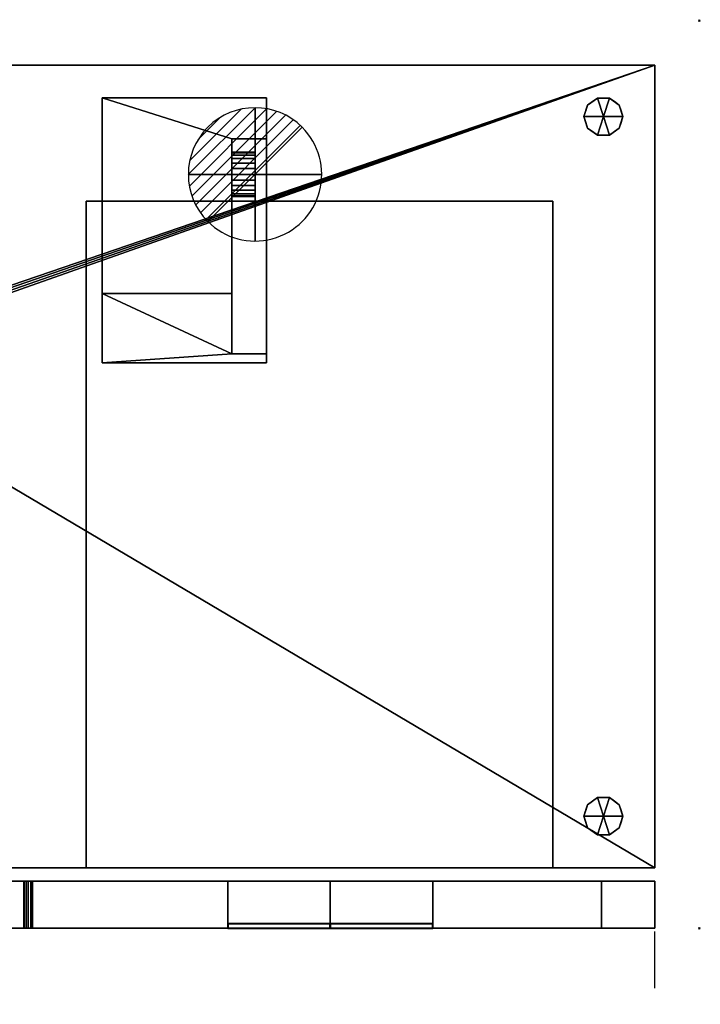
# Model space of a CAD drawing. Units: millimetres. Extents: x -1 to 1208, y -1755 to 1.
# Drawn here: x 425 to 1191, y -1107 to 1 of the extents above; entities that cross this region are included whole.
import ezdxf

# ---------------------------------------------------------------- set-up
doc = ezdxf.new("R2010")
doc.units = ezdxf.units.MM
doc.header["$PDMODE"] = 3
doc.linetypes.add('NASCOSTA', pattern=[9.525, 6.35, -3.175])
for name, color, linetype in [('IQ_200_2D', 1, 'Continuous'), ('IQ_200_3D', 1, 'Continuous'), ('IQ_204_2D', 7, 'Continuous'), ('IQ_204_3D', 7, 'Continuous'), ('IQ_BLACK_3D', 250, 'Continuous'), ('IQ_CON_DRAIN_INT', 7, 'Continuous'), ('IQ_INS_3D', 3, 'Continuous')]:
    doc.layers.add(name, color=color, linetype=linetype)
doc.layers.add('IQ_GLASS_3D', color=4, linetype='Continuous', transparency=0.8)
doc.layers.add('Q-SPCQ', color=91, linetype='Continuous', lineweight=40)

# ---------------------------------------------------------------- blocks, each defined once
blk = doc.blocks.new('*X4')
at = {"color": 0}
for p, q in [((313.99, 2209.04), (321.51, 2216.55)), ((314.11, 2207.74), (322.8, 2216.44)), ((314.16, 2210.62), (319.93, 2216.39)), ((314.4, 2206.62), (323.93, 2216.15)), ((314.82, 2205.62), (324.92, 2215.72)), ((315.1, 2212.98), (317.57, 2215.44)), ((315.35, 2204.74), (325.8, 2215.19)), ((315.99, 2203.96), (326.58, 2214.56))]:
    blk.add_line(p, q, dxfattribs=at)
blk = doc.blocks.new('drain')
blk.add_line((-2.121, -2.121), (2.121, 2.121))
at = {"extrusion": (-1, 0, 0)}
blk.add_line((0, 2.121, -2.121), (0, -2.121, 2.121), dxfattribs=at)
at = {"extrusion": (0, -1, 0)}
blk.add_line((-2.121, 0, -2.121), (2.121, 0, 2.121), dxfattribs=at)
at = {"extrusion": (-1, 0, 0)}
for start, end in [(45, 225), (225, 45)]:
    blk.add_arc((0, 0), 3, start, end, dxfattribs=at)
for start, end in [(45, 225), (225, 45)]:
    blk.add_arc((0, 0), 3, start, end)
at = {"extrusion": (0, -1, 0)}
for start, end in [(45, 225), (225, 45)]:
    blk.add_arc((0, 0), 3, start, end, dxfattribs=at)
at = {"xscale": 0.4000000000000909, "yscale": 0.4000000000000909, "zscale": 0.4000000000000909}
blk.add_blockref('*X4', (-128.597, -883.621), dxfattribs=at)
at = {"extrusion": (-1, 0, 0), "xscale": 0.3999999999999773, "yscale": 0.3999999999999773, "zscale": 0.3999999999999773}
blk.add_blockref('*X4', (-128.597, -883.621), dxfattribs=at)
at = {"extrusion": (0, -1, 0), "xscale": 0.4000000000000909, "yscale": 0.4000000000000909, "zscale": 0.4000000000000909}
blk.add_blockref('*X4', (-128.597, -883.621), dxfattribs=at)

msp = doc.modelspace()

# ---------------------------------------------------------------- linework, layer by layer
at = {"layer": 'IQ_200_2D'}
for p, q in [((50, -50), (1140, -50)), ((1140, -50), (1140, -953)), ((360, -953), (1140, -953)), ((1140, -968), (370, -968)), ((1140, -968), (1140, -1021)), ((370, -1021), (1140, -1021))]:
    msp.add_line(p, q, dxfattribs=at)
at = {"layer": 'IQ_204_2D', "linetype": 'NASCOSTA', "ltscale": 10}
msp.add_line((1140, -1755), (1140, -1021), dxfattribs=at)
msp.add_arc((1140, -984.1), 770.9, 182.7424, 270, dxfattribs=at)
at = {"layer": 'IQ_INS_3D'}
for p in [(1190, 0), (1190, -1021)]:
    msp.add_point(p, dxfattribs=at)

# ---------------------------------------------------------------- block references
at = {"layer": 'IQ_CON_DRAIN_INT', "xscale": 25, "yscale": 25, "zscale": 25}
msp.add_blockref('drain', (690, -173), dxfattribs=at)

# ---------------------------------------------------------------- meshes
at = {"layer": 'IQ_200_3D'}
mesh = msp.add_polyface(dxfattribs=at)
corners = [(1140, -50, 770), (1140, -953, 770), (360, -953, 770), (360, -1021, 770), (50, -1021, 770), (50, -50, 770), (115, -654.5, 770), (119.3, -653.9, 770), (123.2, -652.3, 770), (126.7, -649.7, 770), (129.3, -646.2, 770), (130.9, -642.3, 770), (131.5, -638, 770), (130.9, -633.7, 770), (129.3, -629.7, 770), (126.7, -626.3, 770), (123.2, -623.7, 770), (119.3, -622.1, 770), (115, -621.5, 770), (110.7, -622.1, 770), (106.7, -623.7, 770), (103.3, -626.3, 770), (100.7, -629.7, 770), (99.1, -633.7, 770), (98.5, -638, 770), (99.1, -642.3, 770), (100.7, -646.2, 770), (103.3, -649.7, 770), (106.7, -652.3, 770), (110.7, -653.9, 770), (105, -374.2, 770), (108.4, -373.8, 770), (111.6, -372.5, 770), (114.4, -370.4, 770), (116.5, -367.6, 770), (117.8, -364.4, 770), (118.2, -361, 770), (117.8, -357.6, 770), (116.5, -354.4, 770), (114.4, -351.6, 770), (111.6, -349.5, 770), (108.4, -348.2, 770), (105, -347.7, 770), (101.6, -348.2, 770), (98.4, -349.5, 770), (95.6, -351.6, 770), (93.5, -354.4, 770), (92.2, -357.6, 770), (91.7, -361, 770), (92.2, -364.4, 770), (93.5, -367.6, 770), (95.6, -370.4, 770), (98.4, -372.5, 770), (101.6, -373.8, 770), (175, -399.2, 770), (178.4, -398.8, 770), (181.6, -397.5, 770), (184.4, -395.4, 770), (186.5, -392.6, 770), (187.8, -389.4, 770), (188.2, -386, 770), (187.8, -382.6, 770), (186.5, -379.4, 770), (184.4, -376.6, 770), (181.6, -374.5, 770), (178.4, -373.2, 770), (175, -372.8, 770), (171.6, -373.2, 770), (168.4, -374.5, 770), (165.6, -376.6, 770), (163.5, -379.4, 770), (162.2, -382.6, 770), (161.8, -386, 770), (162.2, -389.4, 770), (163.5, -392.6, 770), (165.6, -395.4, 770), (168.4, -397.5, 770), (171.6, -398.8, 770)]
mesh.append_faces([[corners[k] for k in face] for face in [(46, 5, 45), (42, 5, 41), (74, 32, 73), (63, 0, 62), (67, 39, 66), (62, 0, 61)]], dxfattribs={"vtx0": -1, "vtx1": -1})
mesh.append_faces([[corners[k] for k in face] for face in [(19, 30, 76, 18)]], dxfattribs={"vtx0": -1, "vtx1": -1, "vtx2": -1})
mesh.append_faces([[corners[k] for k in face] for face in [(5, 46, 47), (5, 43, 44), (5, 47, 48, 4), (24, 48, 49), (66, 39, 40, 65), (71, 34, 35), (72, 33, 34, 71), (4, 27, 28), (73, 32, 33, 72), (4, 6, 7), (54, 16, 17, 77), (16, 54, 55), (58, 12, 13), (2, 11, 12), (59, 1, 2), (77, 17, 18, 76)]], dxfattribs={"vtx0": -1, "vtx2": -1})
mesh.append_faces([[corners[k] for k in face] for face in [(44, 45, 5), (42, 43, 5), (26, 27, 4), (25, 26, 4), (29, 6, 4), (28, 29, 4), (64, 65, 5), (60, 61, 0), (7, 8, 2), (10, 11, 2), (9, 10, 2), (8, 9, 2)]], dxfattribs={"vtx1": -1, "vtx2": -1})
mesh.append_faces([[corners[k] for k in face] for face in [(40, 41, 5, 65), (24, 25, 4, 48), (58, 59, 2, 12)]], dxfattribs={"vtx1": -1, "vtx2": -1, "vtx3": -1})
mesh.append_faces([[corners[k] for k in face] for face in [(50, 51, 22, 23), (49, 50, 23, 24), (36, 37, 69, 70), (37, 38, 68, 69), (38, 39, 67, 68), (21, 22, 51, 52), (20, 21, 52, 53), (31, 32, 74, 75), (30, 31, 75, 76), (19, 20, 53, 30), (35, 36, 70, 71), (63, 64, 5, 0), (59, 60, 0, 1), (14, 15, 56, 57), (13, 14, 57, 58), (15, 16, 55, 56)]], dxfattribs={"vtx1": -1, "vtx3": -1})
mesh.append_faces([[corners[k] for k in face] for face in [(2, 3, 4, 7)]], dxfattribs={"vtx2": -1, "vtx3": -1})
mesh = msp.add_polyface(dxfattribs=at)
corners = [(1140, -50, 1728), (50, -50, 1728), (50, -1021, 1728), (360, -1021, 1728), (360, -953, 1728), (1140, -953, 1728)]
mesh.append_faces([[corners[k] for k in face] for face in [(2, 3, 4, 1)]], dxfattribs={"vtx2": -1})
mesh.append_faces([[corners[k] for k in face] for face in [(4, 5, 0, 1)]], dxfattribs={"vtx3": -1})
mesh = msp.add_polyface(dxfattribs=at)
corners = [(50, -50, 770), (50, -50, 1728), (1140, -50, 1728), (1140, -50, 770)]
mesh.append_faces([[corners[k] for k in face] for face in [(0, 1, 2, 3)]])
mesh = msp.add_polyface(dxfattribs=at)
corners = [(1140, -50, 770), (1140, -50, 1728), (1140, -953, 1728), (1140, -953, 770)]
mesh.append_faces([[corners[k] for k in face] for face in [(0, 1, 2, 3)]])
mesh = msp.add_polyface(dxfattribs=at)
corners = [(518, -385, 770), (518, -87, 770), (518, -87, 692), (518, -307, 692)]
mesh.append_faces([[corners[k] for k in face] for face in [(0, 1, 2, 3)]])
mesh = msp.add_polyface(dxfattribs=at)
corners = [(518, -307, 692), (518, -87, 692), (703, -87, 692), (703, -133, 692), (664, -133, 692), (664, -307, 692)]
mesh.append_faces([[corners[k] for k in face] for face in [(0, 1, 4, 5)]], dxfattribs={"vtx1": -1})
mesh.append_faces([[corners[k] for k in face] for face in [(2, 3, 4, 1)]], dxfattribs={"vtx2": -1})
mesh = msp.add_polyface(dxfattribs=at)
corners = [(703, -87, 692), (518, -87, 692), (518, -87, 770), (703, -87, 770)]
mesh.append_faces([[corners[k] for k in face] for face in [(0, 1, 2, 3)]])
mesh = msp.add_polyface(dxfattribs=at)
corners = [(703, -87, 770), (518, -87, 770), (518, -385, 770), (703, -385, 770)]
mesh.append_faces([[corners[k] for k in face] for face in [(0, 1, 2, 3)]])
mesh = msp.add_polyface(dxfattribs=at)
corners = [(703, -87, 692), (703, -87, 770), (703, -385, 770), (703, -375, 760), (703, -133, 760), (703, -133, 692)]
mesh.append_faces([[corners[k] for k in face] for face in [(0, 1, 4, 5)]], dxfattribs={"vtx1": -1})
mesh.append_faces([[corners[k] for k in face] for face in [(2, 3, 4, 1)]], dxfattribs={"vtx2": -1})
mesh = msp.add_polyface(dxfattribs=at)
corners = [(1082, -108, 770), (1104, -108, 770), (1099.8, -95.1, 770), (1088.8, -87.1, 770), (1075.2, -87.1, 770), (1064.2, -95.1, 770), (1060, -108, 770)]
mesh.append_faces([[corners[k] for k in face] for face in [(0, 4, 5, 6)]], dxfattribs={"vtx0": -1})
mesh.append_faces([[corners[k] for k in face] for face in [(0, 3, 4)]], dxfattribs={"vtx0": -1, "vtx2": -1})
mesh.append_faces([[corners[k] for k in face] for face in [(0, 1, 2, 3)]], dxfattribs={"vtx3": -1})
mesh = msp.add_polyface(dxfattribs=at)
corners = [(1082, -108, 770), (1060, -108, 770), (1064.2, -120.9, 770), (1075.2, -128.9, 770), (1088.8, -128.9, 770), (1099.8, -120.9, 770), (1104, -108, 770)]
mesh.append_faces([[corners[k] for k in face] for face in [(0, 4, 5, 6)]], dxfattribs={"vtx0": -1})
mesh.append_faces([[corners[k] for k in face] for face in [(4, 0, 3)]], dxfattribs={"vtx0": -1, "vtx1": -1})
mesh.append_faces([[corners[k] for k in face] for face in [(0, 1, 2, 3)]], dxfattribs={"vtx3": -1})
mesh = msp.add_polyface(dxfattribs=at)
corners = [(664, -133, 760), (664, -133, 692), (703, -133, 692), (703, -133, 760)]
mesh.append_faces([[corners[k] for k in face] for face in [(0, 1, 2, 3)]])
mesh = msp.add_polyface(dxfattribs=at)
corners = [(664, -133, 692), (664, -133, 760), (664, -375, 760), (664, -307, 692), (664, -148, 720), (664, -148.9, 713.5), (664, -151.3, 707.5), (664, -155.3, 702.3), (664, -160.5, 698.3), (664, -166.5, 695.9), (664, -173, 695), (664, -179.5, 695.9), (664, -185.5, 698.3), (664, -190.7, 702.3), (664, -194.7, 707.5), (664, -197.1, 713.5), (664, -198, 720), (664, -197.1, 726.5), (664, -194.7, 732.5), (664, -190.7, 737.7), (664, -185.5, 741.7), (664, -179.5, 744.1), (664, -173, 745), (664, -166.5, 744.1), (664, -160.5, 741.7), (664, -155.3, 737.7), (664, -151.3, 732.5), (664, -148.9, 726.5)]
mesh.append_faces([[corners[k] for k in face] for face in [(7, 0, 6), (15, 3, 14), (18, 3, 17), (20, 2, 19)]], dxfattribs={"vtx0": -1, "vtx1": -1})
mesh.append_faces([[corners[k] for k in face] for face in [(0, 9, 10), (0, 7, 8), (0, 8, 9), (10, 3, 0), (1, 25, 26), (1, 23, 24), (1, 24, 25), (3, 11, 12), (3, 12, 13), (3, 15, 16), (3, 10, 11), (2, 20, 21)]], dxfattribs={"vtx0": -1, "vtx2": -1})
mesh.append_faces([[corners[k] for k in face] for face in [(5, 6, 0), (27, 4, 1), (26, 27, 1), (22, 23, 1), (13, 14, 3), (16, 17, 3)]], dxfattribs={"vtx1": -1, "vtx2": -1})
mesh.append_faces([[corners[k] for k in face] for face in [(4, 5, 0, 1), (1, 2, 21, 22), (18, 19, 2, 3)]], dxfattribs={"vtx1": -1, "vtx3": -1})
mesh = msp.add_polyface(dxfattribs=at)
corners = [(703, -133, 760), (703, -375, 760), (664, -375, 760), (664, -133, 760)]
mesh.append_faces([[corners[k] for k in face] for face in [(0, 1, 2, 3)]])
mesh = msp.add_polyface(dxfattribs=at)
corners = [(690, -148, 720), (690, -148.9, 713.5), (690, -151.3, 707.5), (690, -155.3, 702.3), (690, -160.5, 698.3), (690, -166.5, 695.9), (690, -173, 695), (690, -179.5, 695.9), (690, -185.5, 698.3), (690, -190.7, 702.3), (690, -194.7, 707.5), (690, -197.1, 713.5), (690, -198, 720), (664, -198, 720), (664, -197.1, 713.5), (664, -194.7, 707.5), (664, -190.7, 702.3), (664, -185.5, 698.3), (664, -179.5, 695.9), (664, -173, 695), (664, -166.5, 695.9), (664, -160.5, 698.3), (664, -155.3, 702.3), (664, -151.3, 707.5), (664, -148.9, 713.5), (664, -148, 720)]
mesh.append_faces([[corners[k] for k in face] for face in [(1, 24, 25, 0)]], dxfattribs={"vtx0": -1})
mesh.append_faces([[corners[k] for k in face] for face in [(2, 23, 24, 1)]], dxfattribs={"vtx0": -1, "vtx2": -1})
mesh.append_faces([[corners[k] for k in face] for face in [(13, 14, 11, 12)]], dxfattribs={"vtx1": -1})
mesh.append_faces([[corners[k] for k in face] for face in [(14, 15, 10, 11), (16, 17, 8, 9), (15, 16, 9, 10), (17, 18, 7, 8), (6, 7, 18, 19), (19, 20, 5, 6), (20, 21, 4, 5), (3, 4, 21, 22), (2, 3, 22, 23)]], dxfattribs={"vtx1": -1, "vtx3": -1})
mesh = msp.add_polyface(dxfattribs=at)
corners = [(690, -198, 720), (690, -197.1, 726.5), (690, -194.7, 732.5), (690, -190.7, 737.7), (690, -185.5, 741.7), (690, -179.5, 744.1), (690, -173, 745), (690, -166.5, 744.1), (690, -160.5, 741.7), (690, -155.3, 737.7), (690, -151.3, 732.5), (690, -148.9, 726.5), (690, -148, 720), (664, -148, 720), (664, -148.9, 726.5), (664, -151.3, 732.5), (664, -155.3, 737.7), (664, -160.5, 741.7), (664, -166.5, 744.1), (664, -173, 745), (664, -179.5, 744.1), (664, -185.5, 741.7), (664, -190.7, 737.7), (664, -194.7, 732.5), (664, -197.1, 726.5), (664, -198, 720)]
mesh.append_faces([[corners[k] for k in face] for face in [(1, 24, 25, 0)]], dxfattribs={"vtx0": -1})
mesh.append_faces([[corners[k] for k in face] for face in [(4, 21, 22, 3), (2, 23, 24, 1), (3, 22, 23, 2), (20, 5, 6, 19)]], dxfattribs={"vtx0": -1, "vtx2": -1})
mesh.append_faces([[corners[k] for k in face] for face in [(13, 14, 11, 12)]], dxfattribs={"vtx1": -1})
mesh.append_faces([[corners[k] for k in face] for face in [(14, 15, 10, 11), (16, 17, 8, 9), (15, 16, 9, 10), (17, 18, 7, 8), (6, 7, 18, 19), (4, 5, 20, 21)]], dxfattribs={"vtx1": -1, "vtx3": -1})
mesh = msp.add_polyface(dxfattribs=at)
corners = [(690, -198, 720), (690, -197.1, 713.5), (690, -194.7, 707.5), (690, -190.7, 702.3), (690, -185.5, 698.3), (690, -179.5, 695.9), (690, -173, 695), (690, -166.5, 695.9), (690, -160.5, 698.3), (690, -155.3, 702.3), (690, -151.3, 707.5), (690, -148.9, 713.5), (690, -148, 720), (690, -148.9, 726.5), (690, -151.3, 732.5), (690, -155.3, 737.7), (690, -160.5, 741.7), (690, -166.5, 744.1), (690, -173, 745), (690, -179.5, 744.1), (690, -185.5, 741.7), (690, -190.7, 737.7), (690, -194.7, 732.5), (690, -197.1, 726.5)]
mesh.append_faces([[corners[k] for k in face] for face in [(7, 5, 6), (17, 15, 16)]], dxfattribs={"vtx0": -1})
mesh.append_faces([[corners[k] for k in face] for face in [(19, 13, 17, 18)]], dxfattribs={"vtx0": -1, "vtx1": -1})
mesh.append_faces([[corners[k] for k in face] for face in [(7, 23, 4, 5)]], dxfattribs={"vtx0": -1, "vtx1": -1, "vtx3": -1})
mesh.append_faces([[corners[k] for k in face] for face in [(23, 9, 10, 13), (19, 22, 23, 13)]], dxfattribs={"vtx0": -1, "vtx2": -1, "vtx3": -1})
mesh.append_faces([[corners[k] for k in face] for face in [(0, 1, 2, 23), (20, 21, 22, 19)]], dxfattribs={"vtx2": -1})
mesh.append_faces([[corners[k] for k in face] for face in [(7, 8, 9, 23), (2, 3, 4, 23), (13, 14, 15, 17)]], dxfattribs={"vtx2": -1, "vtx3": -1})
mesh.append_faces([[corners[k] for k in face] for face in [(10, 11, 12, 13)]], dxfattribs={"vtx3": -1})
mesh = msp.add_polyface(dxfattribs=at)
corners = [(500, -203, 1606), (500, -203, 935), (1025, -203, 935), (1025, -203, 1606)]
mesh.append_faces([[corners[k] for k in face] for face in [(0, 1, 2, 3)]])
mesh = msp.add_polyface(dxfattribs=at)
corners = [(500, -203, 935), (500, -953, 935), (1025, -953, 935), (1025, -203, 935)]
mesh.append_faces([[corners[k] for k in face] for face in [(0, 1, 2, 3)]])
mesh = msp.add_polyface(dxfattribs=at)
corners = [(500, -203, 1606), (500, -953, 1606), (500, -953, 935), (500, -203, 935)]
mesh.append_faces([[corners[k] for k in face] for face in [(0, 1, 2, 3)]])
mesh = msp.add_polyface(dxfattribs=at)
corners = [(1025, -203, 1606), (1025, -953, 1606), (500, -953, 1606), (500, -203, 1606)]
mesh.append_faces([[corners[k] for k in face] for face in [(0, 1, 2, 3)]])
mesh = msp.add_polyface(dxfattribs=at)
corners = [(1025, -203, 935), (1025, -953, 935), (1025, -953, 1606), (1025, -203, 1606)]
mesh.append_faces([[corners[k] for k in face] for face in [(0, 1, 2, 3)]])
mesh = msp.add_polyface(dxfattribs=at)
corners = [(518, -385, 770), (518, -307, 692), (664, -307, 692), (664, -375, 760), (703, -375, 760), (703, -385, 770)]
mesh.append_faces([[corners[k] for k in face] for face in [(3, 1, 2)]], dxfattribs={"vtx0": -1})
mesh.append_faces([[corners[k] for k in face] for face in [(3, 0, 1)]], dxfattribs={"vtx0": -1, "vtx2": -1})
mesh.append_faces([[corners[k] for k in face] for face in [(3, 4, 5, 0)]], dxfattribs={"vtx3": -1})
mesh = msp.add_polyface(dxfattribs=at)
corners = [(1082, -895, 770), (1104, -895, 770), (1099.8, -882.1, 770), (1088.8, -874.1, 770), (1075.2, -874.1, 770), (1064.2, -882.1, 770), (1060, -895, 770)]
mesh.append_faces([[corners[k] for k in face] for face in [(0, 4, 5, 6)]], dxfattribs={"vtx0": -1})
mesh.append_faces([[corners[k] for k in face] for face in [(0, 3, 4)]], dxfattribs={"vtx0": -1, "vtx2": -1})
mesh.append_faces([[corners[k] for k in face] for face in [(0, 1, 2, 3)]], dxfattribs={"vtx3": -1})
mesh = msp.add_polyface(dxfattribs=at)
corners = [(1082, -895, 770), (1060, -895, 770), (1064.2, -907.9, 770), (1075.2, -915.9, 770), (1088.8, -915.9, 770), (1099.8, -907.9, 770), (1104, -895, 770)]
mesh.append_faces([[corners[k] for k in face] for face in [(0, 4, 5, 6)]], dxfattribs={"vtx0": -1})
mesh.append_faces([[corners[k] for k in face] for face in [(4, 0, 3)]], dxfattribs={"vtx0": -1, "vtx1": -1})
mesh.append_faces([[corners[k] for k in face] for face in [(0, 1, 2, 3)]], dxfattribs={"vtx3": -1})
mesh = msp.add_polyface(dxfattribs=at)
corners = [(360, -953, 770), (1140, -953, 770), (1140, -953, 1728), (360, -953, 1728), (1025, -953, 1606), (1025, -953, 935), (500, -953, 935), (500, -953, 1606)]
mesh.append_faces([[corners[k] for k in face] for face in [(2, 4, 5, 1), (6, 0, 1, 5)]], dxfattribs={"vtx0": -1, "vtx2": -1})
mesh.append_faces([[corners[k] for k in face] for face in [(2, 3, 7, 4), (6, 7, 3, 0)]], dxfattribs={"vtx1": -1, "vtx3": -1})
mesh = msp.add_polyface(dxfattribs=at)
corners = [(1140, -968, 1728), (1140, -968, 770), (370, -968, 770), (370, -968, 1728), (429.8, -968, 1419.1), (430.3, -968, 1398.6), (432.5, -968, 1378.3), (434.9, -968, 1366.9), (437.8, -968, 1355.6), (439.7, -968, 1338.1), (437.8, -968, 1320.6), (434.9, -968, 1309.3), (432.5, -968, 1297.9), (430.3, -968, 1277.5), (429.8, -968, 1257), (429.8, -968, 971.1), (659.6, -968, 950.9), (774.6, -968, 943.1), (889.9, -968, 939.5), (1079.9, -968, 939.5), (1079.9, -968, 1677.6), (889.9, -968, 1677.6), (774.6, -968, 1674), (659.6, -968, 1666.2), (429.8, -968, 1645.9)]
mesh.append_faces([[corners[k] for k in face] for face in [(24, 3, 23), (18, 1, 17)]], dxfattribs={"vtx0": -1, "vtx1": -1})
mesh.append_faces([[corners[k] for k in face] for face in [(0, 20, 21), (0, 21, 22, 3), (3, 22, 23), (3, 24, 4), (12, 6, 7, 11), (13, 5, 6, 12), (11, 7, 8, 10), (2, 16, 17, 1), (2, 15, 16), (3, 13, 14)]], dxfattribs={"vtx0": -1, "vtx2": -1})
mesh.append_faces([[corners[k] for k in face] for face in [(3, 4, 5, 13)]], dxfattribs={"vtx0": -1, "vtx2": -1, "vtx3": -1})
mesh.append_faces([[corners[k] for k in face] for face in [(18, 19, 1)]], dxfattribs={"vtx1": -1, "vtx2": -1})
mesh.append_faces([[corners[k] for k in face] for face in [(19, 20, 0, 1), (2, 3, 14, 15)]], dxfattribs={"vtx1": -1, "vtx3": -1})
mesh.append_faces([[corners[k] for k in face] for face in [(8, 9, 10)]], dxfattribs={"vtx2": -1})
mesh = msp.add_polyface(dxfattribs=at)
corners = [(370, -968, 1728), (370, -1021, 1728), (1140, -1021, 1728), (1140, -968, 1728)]
mesh.append_faces([[corners[k] for k in face] for face in [(0, 1, 2, 3)]])
mesh = msp.add_polyface(dxfattribs=at)
corners = [(1140, -968, 770), (1140, -1021, 770), (370, -1021, 770), (370, -968, 770)]
mesh.append_faces([[corners[k] for k in face] for face in [(0, 1, 2, 3)]])
mesh = msp.add_polyface(dxfattribs=at)
corners = [(432.5, -968, 1378.3), (430.3, -968, 1398.6), (429.8, -968, 1419.1), (429.8, -1021, 1419.1), (430.3, -1021, 1398.6), (432.5, -1021, 1378.3)]
mesh.append_faces([[corners[k] for k in face] for face in [(2, 3, 4, 1), (5, 0, 1, 4)]], dxfattribs={"vtx2": -1})
mesh = msp.add_polyface(dxfattribs=at)
corners = [(429.8, -968, 1257), (430.3, -968, 1277.5), (432.5, -968, 1297.9), (432.5, -1021, 1297.9), (430.3, -1021, 1277.5), (429.8, -1021, 1257)]
mesh.append_faces([[corners[k] for k in face] for face in [(2, 3, 4, 1), (5, 0, 1, 4)]], dxfattribs={"vtx2": -1})
mesh = msp.add_polyface(dxfattribs=at)
corners = [(429.8, -968, 1257), (429.8, -1021, 1257), (429.8, -1021, 971.1), (429.8, -968, 971.1)]
mesh.append_faces([[corners[k] for k in face] for face in [(0, 1, 2, 3)]])
mesh = msp.add_polyface(dxfattribs=at)
corners = [(429.8, -968, 971.1), (429.8, -1021, 971.1), (659.6, -1021, 950.9), (659.6, -968, 950.9)]
mesh.append_faces([[corners[k] for k in face] for face in [(0, 1, 2, 3)]])
mesh = msp.add_polyface(dxfattribs=at)
corners = [(659.6, -968, 1666.2), (659.6, -1021, 1666.2), (429.8, -1021, 1645.9), (429.8, -968, 1645.9)]
mesh.append_faces([[corners[k] for k in face] for face in [(0, 1, 2, 3)]])
mesh = msp.add_polyface(dxfattribs=at)
corners = [(429.8, -968, 1645.9), (429.8, -1021, 1645.9), (429.8, -1021, 1419.1), (429.8, -968, 1419.1)]
mesh.append_faces([[corners[k] for k in face] for face in [(0, 1, 2, 3)]])
mesh = msp.add_polyface(dxfattribs=at)
corners = [(437.8, -968, 1355.6), (434.9, -968, 1366.9), (432.5, -968, 1378.3), (432.5, -1021, 1378.3), (434.9, -1021, 1366.9), (437.8, -1021, 1355.6)]
mesh.append_faces([[corners[k] for k in face] for face in [(2, 3, 4, 1), (5, 0, 1, 4)]], dxfattribs={"vtx2": -1})
mesh = msp.add_polyface(dxfattribs=at)
corners = [(432.5, -968, 1297.9), (434.9, -968, 1309.3), (437.8, -968, 1320.6), (437.8, -1021, 1320.6), (434.9, -1021, 1309.3), (432.5, -1021, 1297.9)]
mesh.append_faces([[corners[k] for k in face] for face in [(2, 3, 4, 1), (5, 0, 1, 4)]], dxfattribs={"vtx2": -1})
mesh = msp.add_polyface(dxfattribs=at)
corners = [(437.8, -968, 1320.6), (439.7, -968, 1338.1), (437.8, -968, 1355.6), (437.8, -1021, 1355.6), (439.7, -1021, 1338.1), (437.8, -1021, 1320.6)]
mesh.append_faces([[corners[k] for k in face] for face in [(1, 2, 3, 4), (4, 5, 0, 1)]], dxfattribs={"vtx3": -1})
mesh = msp.add_polyface(dxfattribs=at)
corners = [(889.9, -968, 939.5), (774.6, -968, 943.1), (659.6, -968, 950.9), (659.6, -1021, 950.9), (774.6, -1021, 943.1), (889.9, -1021, 939.5)]
mesh.append_faces([[corners[k] for k in face] for face in [(1, 2, 3, 4), (4, 5, 0, 1)]], dxfattribs={"vtx3": -1})
mesh = msp.add_polyface(dxfattribs=at)
corners = [(659.6, -968, 1666.2), (774.6, -968, 1674), (889.9, -968, 1677.6), (889.9, -1021, 1677.6), (774.6, -1021, 1674), (659.6, -1021, 1666.2)]
mesh.append_faces([[corners[k] for k in face] for face in [(1, 2, 3, 4), (4, 5, 0, 1)]], dxfattribs={"vtx3": -1})
mesh = msp.add_polyface(dxfattribs=at)
corners = [(889.9, -968, 939.5), (889.9, -1021, 939.5), (1079.9, -1021, 939.5), (1079.9, -968, 939.5)]
mesh.append_faces([[corners[k] for k in face] for face in [(0, 1, 2, 3)]])
mesh = msp.add_polyface(dxfattribs=at)
corners = [(1079.9, -968, 1677.6), (1079.9, -1021, 1677.6), (889.9, -1021, 1677.6), (889.9, -968, 1677.6)]
mesh.append_faces([[corners[k] for k in face] for face in [(0, 1, 2, 3)]])
mesh = msp.add_polyface(dxfattribs=at)
corners = [(1079.9, -968, 939.5), (1079.9, -1021, 939.5), (1079.9, -1021, 1677.6), (1079.9, -968, 1677.6)]
mesh.append_faces([[corners[k] for k in face] for face in [(0, 1, 2, 3)]])
mesh = msp.add_polyface(dxfattribs=at)
corners = [(1140, -968, 1728), (1140, -1021, 1728), (1140, -1021, 770), (1140, -968, 770)]
mesh.append_faces([[corners[k] for k in face] for face in [(0, 1, 2, 3)]])
mesh = msp.add_polyface(dxfattribs=at)
corners = [(1140, -1021, 1728), (370, -1021, 1728), (370, -1021, 770), (1140, -1021, 770), (429.8, -1021, 1419.1), (429.8, -1021, 1645.9), (659.6, -1021, 1666.2), (774.6, -1021, 1674), (889.9, -1021, 1677.6), (1079.9, -1021, 1677.6), (1079.9, -1021, 939.5), (889.9, -1021, 939.5), (774.6, -1021, 943.1), (659.6, -1021, 950.9), (429.8, -1021, 971.1), (429.8, -1021, 1257), (430.3, -1021, 1277.5), (432.5, -1021, 1297.9), (434.9, -1021, 1309.3), (437.8, -1021, 1320.6), (439.7, -1021, 1338.1), (437.8, -1021, 1355.6), (434.9, -1021, 1366.9), (432.5, -1021, 1378.3), (430.3, -1021, 1398.6)]
mesh.append_faces([[corners[k] for k in face] for face in [(21, 18, 19, 20)]], dxfattribs={"vtx0": -1})
mesh.append_faces([[corners[k] for k in face] for face in [(14, 2, 13), (8, 0, 7), (5, 1, 4), (24, 16, 23)]], dxfattribs={"vtx0": -1, "vtx1": -1})
mesh.append_faces([[corners[k] for k in face] for face in [(3, 10, 11), (10, 3, 0, 9), (3, 11, 12, 2), (2, 12, 13), (2, 14, 15, 1), (22, 17, 18, 21), (23, 16, 17, 22), (1, 6, 7, 0), (1, 5, 6)]], dxfattribs={"vtx0": -1, "vtx2": -1})
mesh.append_faces([[corners[k] for k in face] for face in [(1, 15, 16, 24)]], dxfattribs={"vtx0": -1, "vtx2": -1, "vtx3": -1})
mesh.append_faces([[corners[k] for k in face] for face in [(8, 9, 0), (24, 4, 1)]], dxfattribs={"vtx1": -1, "vtx2": -1})
at = {"layer": 'IQ_204_3D'}
mesh = msp.add_polyface(dxfattribs=at)
corners = [(1060, -108, 770), (1064.2, -95.1, 770), (1075.2, -87.1, 770), (1088.8, -87.1, 770), (1099.8, -95.1, 770), (1104, -108, 770), (1104, -108, 670), (1099.8, -95.1, 670), (1088.8, -87.1, 670), (1075.2, -87.1, 670), (1064.2, -95.1, 670), (1060, -108, 670), (1094.3, -91.1, 770), (1094.3, -91.1, 670), (1101.9, -101.5, 670), (1101.9, -101.5, 770), (1082, -87.1, 770), (1082, -87.1, 670), (1069.7, -91.1, 670), (1069.7, -91.1, 770), (1061.9, -102.1, 670), (1062.1, -101.5, 770)]
mesh.append_faces([[corners[k] for k in face] for face in [(10, 21, 1), (20, 0, 21), (21, 10, 20)]], dxfattribs={"vtx0": -1, "vtx2": -1})
mesh.append_faces([[corners[k] for k in face] for face in [(2, 16, 17, 9), (13, 8, 3, 12), (4, 15, 14, 7), (7, 13, 12, 4), (9, 18, 19, 2), (16, 3, 8, 17), (1, 19, 18, 10)]], dxfattribs={"vtx1": -1, "vtx3": -1})
mesh.append_faces([[corners[k] for k in face] for face in [(5, 6, 14, 15), (20, 11, 0)]], dxfattribs={"vtx2": -1})
mesh = msp.add_polyface(dxfattribs=at)
corners = [(1060, -108, 670), (1064.2, -95.1, 670), (1075.2, -87.1, 670), (1088.8, -87.1, 670), (1099.8, -95.1, 670), (1104, -108, 670), (1082, -108, 670)]
mesh.append_faces([[corners[k] for k in face] for face in [(1, 2, 6, 0)]], dxfattribs={"vtx1": -1})
mesh.append_faces([[corners[k] for k in face] for face in [(2, 3, 6)]], dxfattribs={"vtx1": -1, "vtx2": -1})
mesh.append_faces([[corners[k] for k in face] for face in [(4, 5, 6, 3)]], dxfattribs={"vtx2": -1})
mesh = msp.add_polyface(dxfattribs=at)
corners = [(1104, -108, 770), (1099.8, -120.9, 770), (1088.8, -128.9, 770), (1075.2, -128.9, 770), (1064.2, -120.9, 770), (1060, -108, 770), (1060, -108, 670), (1064.2, -120.9, 670), (1075.2, -128.9, 670), (1088.8, -128.9, 670), (1099.8, -120.9, 670), (1104, -108, 670), (1061.9, -113.9, 770), (1062.1, -114.5, 670), (1069.7, -124.9, 670), (1069.7, -124.9, 770), (1082, -128.9, 770), (1082, -128.9, 670), (1094.3, -124.9, 670), (1094.3, -124.9, 770), (1102.1, -113.9, 670), (1101.9, -114.5, 770)]
mesh.append_faces([[corners[k] for k in face] for face in [(6, 12, 5)]], dxfattribs={"vtx0": -1})
mesh.append_faces([[corners[k] for k in face] for face in [(4, 13, 7), (12, 6, 13), (10, 21, 1), (20, 0, 21), (21, 10, 20)]], dxfattribs={"vtx0": -1, "vtx2": -1})
mesh.append_faces([[corners[k] for k in face] for face in [(4, 12, 13)]], dxfattribs={"vtx1": -1, "vtx2": -1})
mesh.append_faces([[corners[k] for k in face] for face in [(15, 4, 7, 14), (3, 15, 14, 8), (17, 9, 2, 16), (19, 2, 9, 18), (18, 10, 1, 19), (16, 3, 8, 17)]], dxfattribs={"vtx1": -1, "vtx3": -1})
mesh.append_faces([[corners[k] for k in face] for face in [(20, 11, 0)]], dxfattribs={"vtx2": -1})
mesh = msp.add_polyface(dxfattribs=at)
corners = [(1104, -108, 670), (1099.8, -120.9, 670), (1088.8, -128.9, 670), (1075.2, -128.9, 670), (1064.2, -120.9, 670), (1060, -108, 670), (1082, -108, 670)]
mesh.append_faces([[corners[k] for k in face] for face in [(3, 6, 2)]], dxfattribs={"vtx0": -1, "vtx1": -1})
mesh.append_faces([[corners[k] for k in face] for face in [(1, 2, 6, 0)]], dxfattribs={"vtx1": -1})
mesh.append_faces([[corners[k] for k in face] for face in [(4, 5, 6, 3)]], dxfattribs={"vtx2": -1})
mesh = msp.add_polyface(dxfattribs=at)
corners = [(1060, -895, 770), (1064.2, -882.1, 770), (1075.2, -874.1, 770), (1088.8, -874.1, 770), (1099.8, -882.1, 770), (1104, -895, 770), (1104, -895, 670), (1099.8, -882.1, 670), (1088.8, -874.1, 670), (1075.2, -874.1, 670), (1064.2, -882.1, 670), (1060, -895, 670), (1094.3, -878.1, 770), (1094.3, -878.1, 670), (1101.9, -888.5, 670), (1101.9, -888.5, 770), (1082, -874.1, 770), (1082, -874.1, 670), (1069.7, -878.1, 670), (1069.7, -878.1, 770), (1061.9, -889.1, 670), (1062.1, -888.5, 770)]
mesh.append_faces([[corners[k] for k in face] for face in [(10, 21, 1), (20, 0, 21), (21, 10, 20)]], dxfattribs={"vtx0": -1, "vtx2": -1})
mesh.append_faces([[corners[k] for k in face] for face in [(2, 16, 17, 9), (13, 8, 3, 12), (4, 15, 14, 7), (7, 13, 12, 4), (9, 18, 19, 2), (16, 3, 8, 17), (1, 19, 18, 10)]], dxfattribs={"vtx1": -1, "vtx3": -1})
mesh.append_faces([[corners[k] for k in face] for face in [(5, 6, 14, 15), (20, 11, 0)]], dxfattribs={"vtx2": -1})
mesh = msp.add_polyface(dxfattribs=at)
corners = [(1060, -895, 670), (1064.2, -882.1, 670), (1075.2, -874.1, 670), (1088.8, -874.1, 670), (1099.8, -882.1, 670), (1104, -895, 670), (1082, -895, 670)]
mesh.append_faces([[corners[k] for k in face] for face in [(1, 2, 6, 0)]], dxfattribs={"vtx1": -1})
mesh.append_faces([[corners[k] for k in face] for face in [(2, 3, 6)]], dxfattribs={"vtx1": -1, "vtx2": -1})
mesh.append_faces([[corners[k] for k in face] for face in [(4, 5, 6, 3)]], dxfattribs={"vtx2": -1})
mesh = msp.add_polyface(dxfattribs=at)
corners = [(1104, -895, 770), (1099.8, -907.9, 770), (1088.8, -915.9, 770), (1075.2, -915.9, 770), (1064.2, -907.9, 770), (1060, -895, 770), (1060, -895, 670), (1064.2, -907.9, 670), (1075.2, -915.9, 670), (1088.8, -915.9, 670), (1099.8, -907.9, 670), (1104, -895, 670), (1061.9, -900.9, 770), (1062.1, -901.5, 670), (1069.7, -911.9, 670), (1069.7, -911.9, 770), (1082, -915.9, 770), (1082, -915.9, 670), (1094.3, -911.9, 670), (1094.3, -911.9, 770), (1102.1, -900.9, 670), (1101.9, -901.5, 770)]
mesh.append_faces([[corners[k] for k in face] for face in [(6, 12, 5)]], dxfattribs={"vtx0": -1})
mesh.append_faces([[corners[k] for k in face] for face in [(4, 13, 7), (12, 6, 13), (10, 21, 1), (20, 0, 21), (21, 10, 20)]], dxfattribs={"vtx0": -1, "vtx2": -1})
mesh.append_faces([[corners[k] for k in face] for face in [(4, 12, 13)]], dxfattribs={"vtx1": -1, "vtx2": -1})
mesh.append_faces([[corners[k] for k in face] for face in [(15, 4, 7, 14), (3, 15, 14, 8), (17, 9, 2, 16), (19, 2, 9, 18), (18, 10, 1, 19), (16, 3, 8, 17)]], dxfattribs={"vtx1": -1, "vtx3": -1})
mesh.append_faces([[corners[k] for k in face] for face in [(20, 11, 0)]], dxfattribs={"vtx2": -1})
mesh = msp.add_polyface(dxfattribs=at)
corners = [(1104, -895, 670), (1099.8, -907.9, 670), (1088.8, -915.9, 670), (1075.2, -915.9, 670), (1064.2, -907.9, 670), (1060, -895, 670), (1082, -895, 670)]
mesh.append_faces([[corners[k] for k in face] for face in [(3, 6, 2)]], dxfattribs={"vtx0": -1, "vtx1": -1})
mesh.append_faces([[corners[k] for k in face] for face in [(1, 2, 6, 0)]], dxfattribs={"vtx1": -1})
mesh.append_faces([[corners[k] for k in face] for face in [(4, 5, 6, 3)]], dxfattribs={"vtx2": -1})
at = {"layer": 'IQ_BLACK_3D'}
mesh = msp.add_polyface(dxfattribs=at)
corners = [(429.8, -1021, 1419.1), (430.3, -1021, 1398.6), (432.5, -1021, 1378.3), (434.9, -1021, 1366.9), (437.8, -1021, 1355.6), (439.7, -1021, 1338.1), (437.8, -1021, 1320.6), (434.9, -1021, 1309.3), (432.5, -1021, 1297.9), (430.3, -1021, 1277.5), (429.8, -1021, 1257), (429.8, -1021, 971.1), (659.6, -1021, 950.9), (774.6, -1021, 943.1), (889.9, -1021, 939.5), (1079.9, -1021, 939.5), (1079.9, -1021, 1677.6), (889.9, -1021, 1677.6), (774.6, -1021, 1674), (659.6, -1021, 1666.2), (429.8, -1021, 1645.9), (454.8, -1021, 1419), (454.8, -1021, 1640), (661.7, -1021, 1658.3), (775.8, -1021, 1666), (890.1, -1021, 1669.6), (1054.9, -1021, 1669.6), (1054.9, -1021, 947.5), (890.1, -1021, 947.5), (775.8, -1021, 951.1), (661.7, -1021, 958.8), (454.8, -1021, 977), (454.8, -1021, 1257.2), (455.2, -1021, 1275.5), (457.1, -1021, 1293.8), (459.3, -1021, 1304.1), (462, -1021, 1314.3), (464.7, -1021, 1338.1), (462, -1021, 1361.8), (459.3, -1021, 1372), (457.1, -1021, 1382.4), (455.2, -1021, 1400.6)]
mesh.append_faces([[corners[k] for k in face] for face in [(5, 37, 4), (29, 14, 28), (6, 37, 5)]], dxfattribs={"vtx0": -1, "vtx1": -1})
mesh.append_faces([[corners[k] for k in face] for face in [(22, 20, 0, 21), (26, 16, 17, 25), (16, 26, 27, 15), (35, 6, 7, 34), (9, 33, 34), (10, 32, 33, 9), (31, 11, 12, 30), (30, 12, 13)]], dxfattribs={"vtx0": -1, "vtx2": -1})
mesh.append_faces([[corners[k] for k in face] for face in [(40, 1, 2, 3), (4, 37, 38, 39)]], dxfattribs={"vtx0": -1, "vtx3": -1})
mesh.append_faces([[corners[k] for k in face] for face in [(40, 41, 1), (8, 9, 34, 7), (36, 37, 6, 35)]], dxfattribs={"vtx1": -1, "vtx2": -1})
mesh.append_faces([[corners[k] for k in face] for face in [(41, 21, 0, 1), (19, 20, 22, 23), (3, 4, 39, 40), (24, 25, 17, 18), (23, 24, 18, 19), (10, 11, 31, 32), (29, 30, 13, 14), (27, 28, 14, 15)]], dxfattribs={"vtx1": -1, "vtx3": -1})
at = {"layer": 'IQ_GLASS_3D', "transparency": 33554471}
mesh = msp.add_polyface(dxfattribs=at)
corners = [(454.8, -1021, 1419), (455.2, -1021, 1400.6), (457.1, -1021, 1382.4), (459.3, -1021, 1372), (462, -1021, 1361.8), (464.7, -1021, 1338.1), (462, -1021, 1314.3), (459.3, -1021, 1304.1), (457.1, -1021, 1293.8), (455.2, -1021, 1275.5), (454.8, -1021, 1257.2), (454.8, -1021, 977), (661.7, -1021, 958.8), (775.8, -1021, 951.1), (890.1, -1021, 947.5), (1054.9, -1021, 947.5), (1054.9, -1021, 1669.6), (890.1, -1021, 1669.6), (775.8, -1021, 1666), (661.7, -1021, 1658.3), (454.8, -1021, 1640)]
mesh.append_faces([[corners[k] for k in face] for face in [(6, 10, 13)]], dxfattribs={"vtx0": -1, "vtx1": -1, "vtx2": -1})
mesh.append_faces([[corners[k] for k in face] for face in [(14, 17, 18, 13), (13, 5, 6)]], dxfattribs={"vtx0": -1, "vtx2": -1})
mesh.append_faces([[corners[k] for k in face] for face in [(4, 18, 19, 0), (18, 4, 5, 13)]], dxfattribs={"vtx0": -1, "vtx2": -1, "vtx3": -1})
mesh.append_faces([[corners[k] for k in face] for face in [(0, 1, 4)]], dxfattribs={"vtx1": -1, "vtx2": -1})
mesh.append_faces([[corners[k] for k in face] for face in [(9, 10, 6, 7)]], dxfattribs={"vtx1": -1, "vtx3": -1})
mesh.append_faces([[corners[k] for k in face] for face in [(19, 20, 0), (15, 16, 17, 14), (7, 8, 9)]], dxfattribs={"vtx2": -1})
mesh.append_faces([[corners[k] for k in face] for face in [(1, 2, 3, 4), (10, 11, 12, 13)]], dxfattribs={"vtx3": -1})
at = {"layer": 'Q-SPCQ', "transparency": 33554471}
mesh = msp.add_polyface(dxfattribs=at)
corners = [(889.9, -1016, 1677.6), (774.6, -1016, 1674), (659.6, -1016, 1666.2), (659.6, -1021, 1666.2), (774.6, -1021, 1674), (889.9, -1021, 1677.6)]
mesh.append_faces([[corners[k] for k in face] for face in [(2, 3, 4, 1), (5, 0, 1, 4)]], dxfattribs={"vtx2": -1})

doc.saveas('drawing.dxf')
